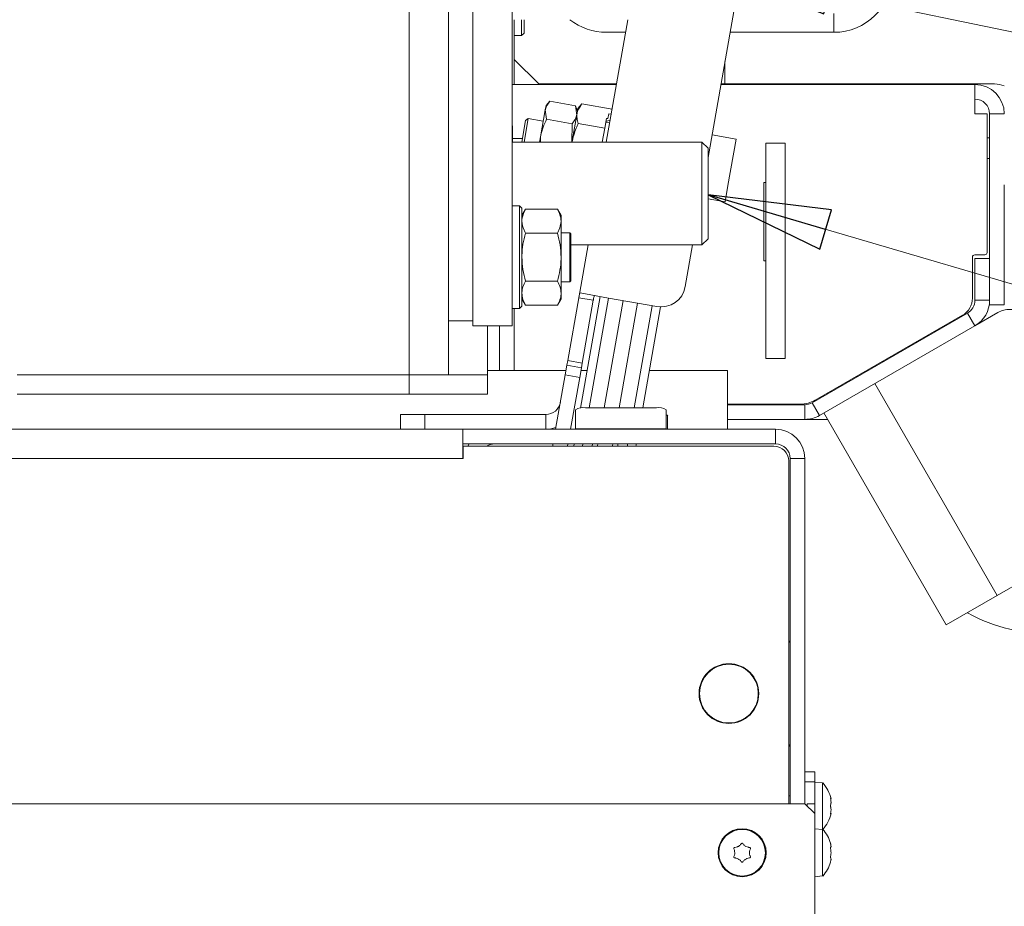
# Model space of a CAD drawing. Extents: x -630 to 2452, y 1446 to 4447.
# Drawn here: x 512 to 713, y 1867 to 2048 of the extents above; entities that cross this region are included whole.
import ezdxf

# ---------------------------------------------------------------- set-up
doc = ezdxf.new("R2010")
doc.units = 0
doc.header["$LTSCALE"] = 5
doc.layers.add('SLD-0', color=7, linetype='Continuous')
doc.styles.add('STANDARD-BrunnerGroßer Text', font='ARIAL.TTF')
doc.dimstyles.new('STANDARD-Brunner-IIGroßer Text', dxfattribs={"dimscale": 5, "dimtxt": 8, "dimasz": 5, "dimexe": 3.175, "dimexo": 0, "dimgap": 0.762, "dimtad": 1, "dimdec": 0, "dimrnd": 1e-08, "dimtxsty": 'STANDARD-BrunnerGroßer Text', "dimblk": 'Filled-1', "dimcen": 0.09, "dimdle": 10, "dimclrd": 7, "dimclre": 7, "dimclrt": 7, "dimadec": 1, "dimazin": 2, "dimtfac": 0.666667, "dimtdec": 0, "dimtmove": 0, "dimatfit": 3, "dimldrblk": 'Filled-1', "dimfxl": 1, "dimtolj": 1, "dimlwd": 15, "dimlwe": 15, "dimarcsym": 0})

# ---------------------------------------------------------------- blocks, each defined once
blk = doc.blocks.new('Filled-1')
at = {"color": 0}
for p, q in [((0, 0), (-1, 0.1667)), ((-1, 0.1667), (-1, -0.1667)), ((-1, 0), (0, 0)), ((-1, -0.1667), (0, 0))]:
    blk.add_line(p, q, dxfattribs=at)
at = {"color": 0, "flags": 128}
blk.add_lwpolyline([(-1, -0.1667), (0, 0), (-1, 0.1667), (-1, -0.1667)], dxfattribs=at)
at = {"color": 0}
blk.add_solid([(-1, -0.1667), (0, 0), (-1, 0.1667), (-1, -0.1667)], dxfattribs=at)
blk = doc.blocks.new('*D150')
at = {"layer": 'Defpoints', "color": 0}
for p in [(-516.49, 2349.93), (690.61, 2349.93), (-327.69, 1857.43)]:
    blk.add_point(p, dxfattribs=at)
at = {"layer": 'SLD-0', "color": 7, "lineweight": 15}
for p, q in [((690.61, 2349.93), (-532.36, 2349.93)), ((-516.49, 1882.43), (-516.49, 2324.93)), ((-327.69, 1857.43), (-532.36, 1857.43))]:
    blk.add_line(p, q, dxfattribs=at)
at = {"layer": 'SLD-0', "color": 7, "lineweight": 15, "xscale": 25, "yscale": 25, "zscale": 25}
for p, rotation in [((-516.49, 2349.93), 90), ((-516.49, 1857.43), 270)]:
    blk.add_blockref('Filled-1', p, dxfattribs=dict(at, rotation=rotation))
at = {"layer": 'SLD-0', "color": 7, "lineweight": 15, "insert": (-561.17, 2103.55), "char_height": 40, "attachment_point": 2, "rotation": 90, "style": 'STANDARD-BrunnerGroßer Text'}
blk.add_mtext('\\A1;493', dxfattribs=at)
blk = doc.blocks.new('*D178')
at = {"layer": 'Defpoints', "color": 0}
for p in [(750.11, 1952.93), (-388.52, 1941.74), (750.11, 1461.85)]:
    blk.add_point(p, dxfattribs=at)
at = {"layer": 'SLD-0', "color": 7, "lineweight": 15}
for p, q in [((750.11, 1952.93), (750.11, 1445.97)), ((-388.52, 1941.74), (-388.52, 1445.97)), ((-363.52, 1461.85), (725.11, 1461.85))]:
    blk.add_line(p, q, dxfattribs=at)
at = {"layer": 'SLD-0', "color": 7, "lineweight": 15, "xscale": 25, "yscale": 25, "zscale": 25, "rotation": 180}
blk.add_blockref('Filled-1', (-388.52, 1461.85), dxfattribs=at)
at = {"layer": 'SLD-0', "color": 7, "lineweight": 15, "xscale": 25, "yscale": 25, "zscale": 25}
blk.add_blockref('Filled-1', (750.11, 1461.85), dxfattribs=at)
at = {"layer": 'SLD-0', "color": 7, "lineweight": 15, "insert": (180.8, 1506.53), "char_height": 40, "attachment_point": 2, "style": 'STANDARD-BrunnerGroßer Text'}
blk.add_mtext('\\A1;1139', dxfattribs=at)

msp = doc.modelspace()

# ---------------------------------------------------------------- linework, layer by layer
at = {"color": 7, "linetype": 'Continuous', "lineweight": 15}
for p, q in [((591.16, 2220.35), (591.16, 1975.55)), ((599.16, 2220.35), (599.16, 1975.55)), ((604.16, 2085.55), (604.16, 1985.55)), ((612.16, 2085.55), (612.16, 1985.55)), ((657.92, 2052.62), (652.16, 2019.94)), ((612.61, 2048.05), (612.61, 2034.8)), ((614.11, 2048.05), (614.11, 2046.93)), ((614.61, 2048.05), (614.61, 2046.93)), ((631.38, 2023.05), (635.79, 2048.05)), ((677.81, 2049.32), (677.81, 2045.47)), ((614.11, 2046.93), (614.11, 2044.83)), ((614.61, 2046.93), (614.61, 2045.33)), ((612.61, 2044.83), (614.11, 2044.83)), ((614.11, 2044.83), (614.61, 2045.33)), ((631.41, 2045.47), (635.34, 2045.47)), ((656.66, 2045.47), (677.81, 2045.47)), ((612.61, 2039.93), (617.61, 2034.93)), ((655.61, 2034.93), (655.61, 2039.51)), ((612.16, 2034.8), (621.77, 2034.8)), ((612.61, 2034.83), (633.46, 2034.83)), ((617.61, 2034.93), (633.48, 2034.93)), ((621.77, 2034.8), (625.3, 2034.8)), ((625.3, 2034.8), (633.46, 2034.8)), ((654.79, 2034.83), (706.61, 2034.83)), ((654.8, 2034.93), (655.61, 2034.93)), ((655.61, 2034.93), (655.61, 2034.83)), ((655.61, 2034.93), (710.61, 2034.93)), ((706.61, 2034.83), (706.61, 2028.83)), ((618.94, 2029.67), (617.97, 2024.12)), ((619.09, 2030.52), (618.94, 2029.67)), ((619.19, 2027.72), (618.94, 2029.67)), ((619.84, 2031.41), (619.09, 2030.52)), ((619.84, 2031.41), (625.1, 2030.49)), ((625.5, 2029.39), (625.1, 2030.49)), ((625.1, 2030.49), (625.34, 2028.54)), ((625.58, 2029.89), (625.42, 2028.96)), ((626.39, 2030.84), (625.58, 2029.89)), ((626.39, 2030.84), (632.57, 2029.75)), ((614.12, 2023.05), (614.9, 2027.44)), ((614.63, 2023.05), (615.47, 2027.85)), ((615.47, 2027.85), (614.9, 2027.44)), ((618.53, 2027.31), (615.47, 2027.85)), ((619.19, 2027.72), (624.45, 2026.79)), ((625.42, 2028.96), (624.37, 2022.99)), ((631.43, 2027.9), (631.08, 2025.91)), ((631.43, 2027.9), (631.72, 2027.85)), ((631.9, 2028.85), (631.72, 2027.85)), ((631.9, 2028.85), (632.39, 2028.76)), ((709.11, 2028.83), (706.61, 2028.83)), ((709.11, 2000.53), (709.11, 2028.83)), ((709.61, 2028.83), (709.61, 1999.28)), ((709.61, 2028.83), (712.61, 2028.83)), ((612.26, 2026.3), (612.16, 2026.48)), ((612.16, 2025.76), (612.26, 2025.43)), ((612.26, 2026.3), (612.26, 2025.43)), ((612.26, 2025.43), (612.26, 2023.05)), ((624.45, 2026.79), (624.37, 2022.99)), ((625.68, 2026.86), (631.08, 2025.91)), ((631.08, 2025.91), (630.57, 2023.05)), ((632.07, 2026.96), (631.29, 2027.1)), ((614.25, 2023.8), (612.26, 2023.8)), ((617.97, 2024.12), (617.78, 2023.05)), ((617.94, 2023.05), (617.97, 2024.12)), ((657.9, 2023.68), (652.97, 2024.55)), ((656.22, 2014.19), (657.9, 2023.68)), ((709.61, 2023.93), (709.11, 2023.93)), ((650.91, 2023.05), (612.16, 2023.05)), ((652.16, 2021.8), (650.91, 2023.05)), ((650.91, 2008.9), (650.91, 2023.05)), ((652.16, 2021.8), (652.16, 2009.33)), ((663.91, 2022.83), (667.91, 2022.83)), ((663.91, 1978.83), (663.91, 2022.83)), ((667.91, 1978.83), (667.91, 2022.83)), ((709.11, 2019.73), (709.61, 2019.73)), ((655.64, 2010.88), (656.22, 2014.19)), ((663.91, 2014.83), (663.51, 2014.83)), ((663.51, 2014.83), (663.51, 1998.83)), ((712.61, 2014.33), (712.61, 1989.83)), ((652.16, 2011.49), (655.64, 2010.88)), ((613.66, 2010.05), (612.16, 2010.05)), ((614.16, 2009.55), (613.66, 2010.05)), ((613.66, 1989.05), (613.66, 2010.05)), ((614.16, 2009.55), (614.16, 1989.55)), ((614.92, 2009.37), (614.16, 2008.05)), ((621.4, 2009.37), (614.92, 2009.37)), ((622.16, 2008.05), (621.4, 2009.37)), ((652.16, 2009.33), (652.16, 2003.3)), ((622.16, 2006.92), (622.16, 2008.05)), ((650.91, 2002.05), (650.91, 2008.9)), ((622.16, 1999.55), (622.16, 2006.92)), ((621.4, 2004.46), (614.92, 2004.46)), ((623.96, 2004.55), (622.16, 2004.55)), ((624.16, 2004.35), (623.96, 2004.55)), ((623.96, 1994.55), (623.96, 2004.55)), ((624.16, 2004.35), (624.16, 1994.75)), ((650.91, 2002.05), (652.16, 2003.3)), ((624.16, 2002.05), (650.91, 2002.05)), ((625.78, 1991.27), (627.68, 2002.05)), ((649.01, 2002.05), (647.5, 1993.53)), ((622.16, 1992.19), (622.16, 1999.55)), ((706.11, 1999.53), (706.11, 1991.18)), ((708.61, 2000.03), (706.61, 2000.03)), ((663.51, 1998.83), (663.91, 1998.83)), ((706.61, 1999.28), (709.61, 1999.28)), ((706.61, 1990.74), (706.61, 1999.28)), ((709.61, 1990.74), (709.61, 1999.28)), ((621.4, 1994.65), (614.92, 1994.65)), ((622.16, 1994.55), (623.96, 1994.55)), ((623.96, 1994.55), (624.16, 1994.75)), ((622.16, 1991.05), (622.16, 1992.19)), ((625.78, 1991.27), (623.52, 1978.46)), ((628.73, 1990.74), (625.78, 1991.27)), ((631.86, 1991.21), (626.04, 1992.24)), ((626.14, 1968.75), (630.15, 1991.51)), ((613.66, 1989.05), (614.16, 1989.55)), ((614.16, 1991.05), (614.92, 1989.74)), ((621.4, 1989.74), (614.92, 1989.74)), ((621.4, 1989.74), (622.16, 1991.05)), ((628.73, 1990.74), (626.48, 1977.94)), ((627.9, 1968.8), (631.86, 1991.21)), ((634.82, 1990.69), (630.96, 1968.8)), ((641.71, 1989.47), (631.86, 1991.21)), ((634, 1968.8), (637.77, 1990.17)), ((640.73, 1989.64), (637.06, 1968.8)), ((642.45, 1989.4), (638.81, 1968.8)), ((706.61, 1990.74), (709.61, 1990.74)), ((709.61, 1990.74), (709.61, 1989.83)), ((709.61, 1989.83), (712.61, 1989.83)), ((612.16, 1989.05), (613.66, 1989.05)), ((612.61, 1989.05), (612.61, 1976.43)), ((673.4, 1969.84), (705.11, 1988.14)), ((704.11, 1987.72), (674, 1970.34)), ((706.61, 1985.54), (705.11, 1988.14)), ((706.61, 1985.54), (711.27, 1988.24)), ((604.16, 1986.55), (599.16, 1986.55)), ((612.16, 1985.55), (604.16, 1985.55)), ((607.16, 1985.55), (607.16, 1976.73)), ((609.61, 1976.43), (609.61, 1985.55)), ((674.9, 1967.24), (706.61, 1985.54)), ((694.68, 1982.28), (694.75, 1982.16)), ((623, 1975.51), (623.35, 1977.48)), ((623.35, 1977.48), (623.52, 1978.46)), ((623.35, 1977.48), (626.3, 1976.96)), ((623.52, 1978.46), (626.48, 1977.94)), ((626.48, 1977.94), (626.3, 1976.96)), ((663.91, 1978.83), (667.91, 1978.83)), ((511.19, 1975.55), (591.16, 1975.55)), ((591.16, 1971.55), (591.16, 1975.55)), ((591.16, 1975.55), (607.16, 1975.55)), ((607.16, 1975.55), (607.16, 1976.73)), ((607.16, 1976.43), (623.16, 1976.43)), ((607.16, 1975.55), (607.16, 1971.55)), ((623, 1975.51), (621.05, 1964.43)), ((625.96, 1974.99), (623, 1975.51)), ((626.3, 1976.96), (625.96, 1974.99)), ((626.21, 1976.43), (627.49, 1976.43)), ((640.16, 1976.43), (656.11, 1976.43)), ((656.11, 1970.43), (656.11, 1976.43)), ((625.96, 1974.99), (624.09, 1964.43)), ((686.16, 1973.74), (711.16, 1930.44)), ((511.19, 1971.55), (591.16, 1971.55)), ((607.16, 1971.55), (591.16, 1971.55)), ((676.56, 1971.66), (676.5, 1971.78)), ((656.11, 1964.43), (656.11, 1970.43)), ((671, 1969.53), (656.11, 1969.53)), ((656.11, 1969.43), (671.9, 1969.43)), ((671.9, 1966.43), (671.9, 1969.43)), ((673.4, 1969.84), (674.9, 1967.24)), ((589.38, 1964.43), (589.38, 1967.43)), ((589.38, 1967.43), (594.38, 1967.43)), ((594.38, 1967.43), (594.38, 1964.43)), ((594.38, 1967.43), (619.06, 1967.43)), ((619.06, 1967.43), (619.06, 1964.43)), ((625.11, 1964.5), (625.11, 1968.38)), ((627.11, 1968.8), (641.61, 1968.8)), ((643.61, 1968.38), (643.61, 1964.5)), ((643.91, 1964.43), (643.91, 1967.16)), ((675.77, 1967.74), (700.77, 1924.44)), ((656.11, 1966.43), (671.9, 1966.43)), ((676.52, 1966.43), (671.9, 1966.43)), ((361.16, 1964.43), (602.11, 1964.43)), ((602.11, 1964.43), (602.11, 1961.43)), ((665.91, 1964.43), (602.11, 1964.43)), ((625.11, 1964.5), (625.11, 1964.43)), ((643.61, 1964.5), (625.11, 1964.5)), ((643.61, 1964.43), (643.61, 1964.5)), ((665.91, 1964.43), (665.91, 1961.43)), ((602.11, 1961.43), (602.11, 1958.43)), ((665.91, 1961.43), (602.11, 1961.43)), ((603.41, 1961.43), (603.16, 1960.93)), ((620.43, 1960.93), (620.52, 1961.43)), ((623.57, 1961.43), (623.48, 1960.93)), ((624.76, 1960.93), (624.85, 1961.43)), ((626.52, 1960.93), (626.61, 1961.43)), ((628.48, 1960.93), (628.57, 1961.43)), ((629.67, 1961.52), (629.57, 1960.93)), ((632.62, 1960.93), (632.72, 1961.52)), ((633.79, 1961.43), (633.7, 1960.93)), ((635.76, 1961.43), (635.67, 1960.93)), ((637.53, 1961.52), (637.43, 1960.93)), ((602.21, 1958.43), (602.21, 1960.93)), ((602.21, 1960.93), (665.61, 1960.93)), ((-259.89, 1958.43), (602.11, 1958.43)), ((602.11, 1958.43), (602.21, 1958.43)), ((668.61, 1957.93), (668.61, 1887.93)), ((668.91, 1887.93), (668.91, 1958.43)), ((671.91, 1958.43), (668.91, 1958.43)), ((671.91, 1887.93), (671.91, 1958.43)), ((711.16, 1930.44), (731.94, 1942.44)), ((700.77, 1924.44), (711.16, 1930.44)), ((650.41, 1911.53), (650.41, 1910.43)), ((662.41, 1910.43), (662.41, 1911.53)), ((662.41, 1909.33), (662.41, 1910.43)), ((651.54, 1906.93), (651.41, 1906.93)), ((661.55, 1907.15), (661.49, 1907.25)), ((661.55, 1907.15), (661.49, 1907.25)), ((662.03, 1908.33), (662.14, 1908.33)), ((660.01, 1905.63), (660.01, 1905.51)), ((660.61, 1906.01), (660.61, 1906.15)), ((660.91, 1906.46), (660.91, 1906.32)), ((671.91, 1894.43), (673.91, 1894.43)), ((673.91, 1894.43), (673.91, 1892.43)), ((673.91, 1892.43), (671.91, 1892.43)), ((673.91, 1892.43), (673.91, 1887.93)), ((675.54, 1892.19), (673.91, 1892.33)), ((675.54, 1887.6), (675.54, 1892.19)), ((668.91, 1889.53), (668.61, 1889.53)), ((677.16, 1888.93), (677.24, 1888.93)), ((677.25, 1888.93), (677.25, 1888.93)), ((677.25, 1888.93), (677.25, 1888.93)), ((-329.69, 1887.93), (671.91, 1887.93)), ((671.91, 1887.93), (673.91, 1885.93)), ((673.91, 1887.93), (672.41, 1887.93)), ((672.41, 1887.93), (672.41, 1887.43)), ((673.91, 1885.93), (673.91, 1887.93)), ((675.54, 1882.69), (675.54, 1887.6)), ((677.25, 1888.23), (677.25, 1888.23)), ((673.91, 1860.93), (673.91, 1885.93)), ((673.91, 1860.93), (673.91, 1885.93)), ((677.24, 1885.94), (677.16, 1885.94)), ((677.25, 1886.73), (677.25, 1886.73)), ((677.25, 1885.93), (677.25, 1885.93)), ((675.54, 1882.69), (673.91, 1882.83)), ((675.54, 1873.18), (675.54, 1882.69)), ((658.36, 1879.23), (658.36, 1879.23)), ((659.86, 1879.23), (659.86, 1879.23)), ((677.25, 1879.23), (677.25, 1879.23)), ((657.61, 1877.93), (657.61, 1877.93)), ((660.61, 1877.93), (660.61, 1877.93)), ((677.25, 1877.93), (677.25, 1877.93)), ((658.36, 1876.63), (658.36, 1876.63)), ((659.86, 1876.63), (659.86, 1876.63)), ((677.25, 1876.63), (677.25, 1876.63)), ((673.91, 1873.03), (675.54, 1873.18))]:
    msp.add_line(p, q, dxfattribs=at)
at = {"color": 8, "linetype": 'Continuous', "lineweight": 15}
for p, q in [((677.14, 1889.14), (677.16, 1889.14)), ((677.16, 1888.93), (677.25, 1888.93)), ((677.16, 1888.93), (677.25, 1888.93)), ((677.14, 1885.79), (677.16, 1885.79))]:
    msp.add_line(p, q, dxfattribs=at)
at = {"color": 7, "linetype": 'Continuous', "lineweight": 15, "flags": 128}
for points in [[(631.32, 2027.27), (631.7, 2027.4), (632.17, 2027.54)], [(619.06, 1964.43), (620.1, 1964.52), (621.11, 1964.8)]]:
    msp.add_lwpolyline(points, dxfattribs=at)
at = {"color": 7, "linetype": 'Continuous', "lineweight": 15}
for centre, radius in [((656.41, 1910.43), 6.1), ((656.41, 1910.43), 6), ((659.11, 1877.93), 4.9), ((659.11, 1877.93), 4.76)]:
    msp.add_circle(centre, radius, dxfattribs=at)
for centre, radius, start, end in [((677.81, 2057.52), 12.05, 270, 358.4482), ((631.41, 2057.52), 12.05, 231.8028, 270), ((706.61, 2028.83), 6, 0, 90), ((710.61, 2029.93), 5, 66.4218, 90), ((706.61, 2028.83), 3, 0, 90), ((706.61, 1999.53), 0.5, 90, 180), ((708.61, 2000.53), 0.5, 270, 0), ((642.58, 1994.4), 5, 260, 350), ((702.11, 1991.18), 4, 300, 0), ((703.61, 1990.74), 3, 300, 0), ((703.61, 1990.74), 6, 300, 0), ((713.77, 1983.91), 5, 30, 120), ((720.11, 1952.93), 30, 240, 90), ((619.06, 1970.43), 3, 270, 350), ((671, 1975.53), 6, 270, 300), ((671.9, 1972.43), 3, 270, 300), ((626.63, 1966.08), 2.76, 80.0132, 123.477), ((642.09, 1966.08), 2.76, 56.523, 99.9868), ((643.52, 1966.95), 0.445, 27.871, 77.8838), ((671.9, 1972.43), 6, 270, 300), ((665.91, 1958.43), 6, 0, 90), ((608.61, 1958.43), 3, 90, 123.5573), ((665.91, 1958.43), 3, 0, 90), ((665.61, 1957.93), 3, 0, 90), ((667.41, 1921.61), 1.5, 323.1301, 0), ((667.41, 1899.25), 1.5, 0, 36.8699), ((670.41, 1887.43), 7, 12.4099, 42.8093), ((670.41, 1887.43), 7, 317.1907, 347.5663), ((670.41, 1877.93), 7, 15.9915, 42.8093), ((670.41, 1877.93), 7, 317.1907, 343.9951)]:
    msp.add_arc(centre, radius, start, end, dxfattribs=at)
for points, knots in [([(618.94, 2029.67), (618.95, 2029.71), (619.07, 2030.33), (619.47, 2030.89), (619.84, 2031.41)], [0, 0, 0, 0, 0.070215, 1, 1, 1, 1]), ([(625.42, 2028.96), (625.43, 2029.01), (625.56, 2029.68), (625.99, 2030.28), (626.39, 2030.84)], [0, 0, 0, 0, 0.070218, 1, 1, 1, 1]), ([(617.97, 2024.12), (617.98, 2024.21), (618.21, 2025.46), (618.72, 2026.63), (619.19, 2027.72)], [0, 0, 0, 0, 0.070215, 1, 1, 1, 1]), ([(625.34, 2028.54), (625.34, 2028.49), (625.22, 2027.87), (624.82, 2027.31), (624.45, 2026.79)], [0, 0, 0, 0, 0.070215, 1, 1, 1, 1]), ([(625.68, 2026.86), (625.57, 2027.22), (625.34, 2027.93), (625.39, 2028.62), (625.42, 2028.96)], [0, 0, 0, 0, 0.495458, 1, 1, 1, 1]), ([(612.26, 2025.43), (612.26, 2025.39), (612.26, 2025.25), (612.2, 2025.1), (612.16, 2025.01)], [0, 0, 0, 0, 0.31047, 1, 1, 1, 1]), ([(624.37, 2022.99), (624.61, 2023.99), (624.95, 2025.32), (625.54, 2026.55), (625.68, 2026.86)], [0, 0, 0, 0, 0.747436, 1, 1, 1, 1]), ([(614.16, 2006.92), (614.17, 2007.14), (614.21, 2007.97), (614.62, 2008.77), (614.92, 2009.37)], [0, 0, 0, 0, 0.264671, 1, 1, 1, 1]), ([(621.4, 2009.37), (621.7, 2008.77), (622.11, 2007.97), (622.15, 2007.14), (622.16, 2006.92)], [0, 0, 0, 0, 0.735329, 1, 1, 1, 1]), ([(614.92, 2004.46), (614.81, 2004.66), (614.36, 2005.46), (614.25, 2006.29), (614.16, 2006.92)], [0, 0, 0, 0, 0.252564, 1, 1, 1, 1]), ([(622.16, 2006.92), (622.07, 2006.29), (621.96, 2005.46), (621.51, 2004.66), (621.4, 2004.46)], [0, 0, 0, 0, 0.747436, 1, 1, 1, 1]), ([(614.16, 1999.55), (614.16, 1999.67), (614.17, 2000.55), (614.33, 2002.21), (614.72, 2003.71), (614.92, 2004.46)], [0, 0, 0, 0, 0.070088, 0.530783, 1, 1, 1, 1]), ([(621.4, 2004.46), (621.61, 2003.66), (622.04, 2002.06), (622.12, 2000.39), (622.16, 1999.55)], [0, 0, 0, 0, 0.495458, 1, 1, 1, 1]), ([(614.92, 1994.65), (614.71, 1995.44), (614.28, 1997.05), (614.2, 1998.72), (614.16, 1999.55)], [0, 0, 0, 0, 0.495458, 1, 1, 1, 1]), ([(622.16, 1999.55), (622.16, 1999.44), (622.15, 1998.56), (621.99, 1996.9), (621.6, 1995.4), (621.4, 1994.65)], [0, 0, 0, 0, 0.070088, 0.530783, 1, 1, 1, 1]), ([(614.16, 1992.19), (614.16, 1992.25), (614.17, 1992.69), (614.33, 1993.52), (614.72, 1994.27), (614.92, 1994.65)], [0, 0, 0, 0, 0.070088, 0.530783, 1, 1, 1, 1]), ([(621.4, 1994.65), (621.61, 1994.25), (622.04, 1993.44), (622.12, 1992.61), (622.16, 1992.19)], [0, 0, 0, 0, 0.495458, 1, 1, 1, 1]), ([(614.92, 1989.74), (614.71, 1990.14), (614.28, 1990.94), (614.2, 1991.77), (614.16, 1992.19)], [0, 0, 0, 0, 0.495458, 1, 1, 1, 1]), ([(622.16, 1992.19), (622.16, 1992.14), (622.15, 1991.69), (621.99, 1990.86), (621.6, 1990.12), (621.4, 1989.74)], [0, 0, 0, 0, 0.070088, 0.530783, 1, 1, 1, 1]), ([(625.78, 1991.27), (625.8, 1991.38), (625.84, 1991.6), (625.89, 1991.89), (625.94, 1992.11), (625.99, 1992.23), (626.02, 1992.23), (626.04, 1992.24)], [0, 0, 0, 0, 0.214041, 0.428088, 0.641869, 0.854622, 1, 1, 1, 1]), ([(629.08, 1991.7), (629.04, 1991.7), (628.97, 1991.69), (628.89, 1991.54), (628.83, 1991.3), (628.78, 1991.02), (628.75, 1990.83), (628.73, 1990.74)], [0, 0, 0, 0, 0.211293, 0.42291, 0.628647, 0.836578, 1, 1, 1, 1]), ([(677.16, 1888.98), (677.16, 1889), (677.15, 1889.05), (677.14, 1889.1), (677.14, 1889.14), (677.14, 1889.16), (677.15, 1889.16), (677.16, 1889.14), (677.16, 1889.14)], [0, 0, 0, 0, 0.173655, 0.347991, 0.518533, 0.685946, 0.853626, 1, 1, 1, 1]), ([(677.16, 1889.14), (677.19, 1889.06), (677.24, 1888.96), (677.25, 1888.94), (677.25, 1888.93)], [0, 0, 0, 0, 0.687973, 1, 1, 1, 1]), ([(677.25, 1888.23), (677.24, 1888.4), (677.23, 1888.64), (677.18, 1888.9), (677.16, 1888.98)], [0, 0, 0, 0, 0.687829, 1, 1, 1, 1]), ([(677.16, 1887.33), (677.16, 1887.35), (677.15, 1887.38), (677.14, 1887.44), (677.14, 1887.51), (677.14, 1887.57), (677.15, 1887.63), (677.16, 1887.65), (677.16, 1887.66)], [0, 0, 0, 0, 0.173551, 0.347889, 0.518434, 0.685848, 0.853527, 1, 1, 1, 1]), ([(677.16, 1887.66), (677.19, 1887.77), (677.24, 1887.94), (677.25, 1888.16), (677.25, 1888.23)], [0, 0, 0, 0, 0.6879474, 1, 1, 1, 1]), ([(677.25, 1886.73), (677.24, 1886.89), (677.23, 1887.12), (677.18, 1887.28), (677.16, 1887.33)], [0, 0, 0, 0, 0.687831, 1, 1, 1, 1]), ([(677.16, 1885.79), (677.16, 1885.78), (677.15, 1885.77), (677.14, 1885.77), (677.14, 1885.8), (677.14, 1885.85), (677.15, 1885.9), (677.16, 1885.94), (677.16, 1885.96)], [0, 0, 0, 0, 0.173602, 0.347939, 0.518483, 0.685896, 0.853576, 1, 1, 1, 1]), ([(677.16, 1885.96), (677.19, 1886.14), (677.24, 1886.41), (677.25, 1886.65), (677.25, 1886.73)], [0, 0, 0, 0, 0.687999, 1, 1, 1, 1]), ([(677.25, 1885.93), (677.24, 1885.93), (677.23, 1885.91), (677.18, 1885.82), (677.16, 1885.79)], [0, 0, 0, 0, 0.687868, 1, 1, 1, 1]), ([(657.43, 1878.71), (657.43, 1878.73), (657.41, 1878.77), (657.41, 1878.84), (657.44, 1878.9), (657.48, 1878.95), (657.54, 1878.99), (657.58, 1878.99), (657.6, 1879)], [0, 0, 0, 0, 0.173602, 0.347939, 0.518483, 0.685896, 0.853576, 1, 1, 1, 1]), ([(657.6, 1879), (657.78, 1879.02), (658.05, 1879.07), (658.28, 1879.19), (658.36, 1879.23)], [0, 0, 0, 0, 0.687999, 1, 1, 1, 1]), ([(658.36, 1879.23), (658.51, 1879.34), (658.74, 1879.49), (658.9, 1879.71), (658.94, 1879.77)], [0, 0, 0, 0, 0.6878305, 1, 1, 1, 1]), ([(658.94, 1879.77), (658.96, 1879.79), (658.99, 1879.83), (659.05, 1879.86), (659.12, 1879.86), (659.18, 1879.85), (659.24, 1879.82), (659.26, 1879.79), (659.27, 1879.77)], [0, 0, 0, 0, 0.173551, 0.347889, 0.518434, 0.685848, 0.853527, 1, 1, 1, 1]), ([(659.27, 1879.77), (659.39, 1879.63), (659.56, 1879.42), (659.79, 1879.28), (659.86, 1879.23)], [0, 0, 0, 0, 0.687947, 1, 1, 1, 1]), ([(659.86, 1879.23), (660.03, 1879.15), (660.27, 1879.04), (660.54, 1879.01), (660.62, 1879)], [0, 0, 0, 0, 0.687829, 1, 1, 1, 1]), ([(660.62, 1879), (660.64, 1878.99), (660.69, 1878.98), (660.74, 1878.95), (660.79, 1878.89), (660.81, 1878.83), (660.81, 1878.77), (660.79, 1878.73), (660.79, 1878.71)], [0, 0, 0, 0, 0.1736553, 0.3479906, 0.518533, 0.6859457, 0.8536264, 1, 1, 1, 1]), ([(677.16, 1879.77), (677.16, 1879.79), (677.15, 1879.82), (677.14, 1879.86), (677.14, 1879.86), (677.14, 1879.86)], [0, 0, 0, 0, 0.34677, 0.695114, 1, 1, 1, 1]), ([(677.16, 1878.71), (677.16, 1878.73), (677.15, 1878.77), (677.14, 1878.84), (677.14, 1878.9), (677.14, 1878.95), (677.15, 1878.99), (677.16, 1878.99), (677.16, 1879)], [0, 0, 0, 0, 0.173602, 0.347939, 0.518483, 0.685896, 0.853576, 1, 1, 1, 1]), ([(677.15, 1879.82), (677.15, 1879.82), (677.15, 1879.81), (677.16, 1879.79), (677.16, 1879.77)], [0, 0, 0, 0, 0.122683, 1, 1, 1, 1]), ([(677.25, 1879.23), (677.24, 1879.34), (677.23, 1879.49), (677.18, 1879.71), (677.16, 1879.77)], [0, 0, 0, 0, 0.6878305, 1, 1, 1, 1]), ([(677.16, 1879), (677.19, 1879.02), (677.24, 1879.07), (677.25, 1879.19), (677.25, 1879.23)], [0, 0, 0, 0, 0.687999, 1, 1, 1, 1]), ([(657.6, 1876.87), (657.58, 1876.87), (657.53, 1876.88), (657.47, 1876.92), (657.43, 1876.97), (657.41, 1877.04), (657.41, 1877.1), (657.43, 1877.14), (657.43, 1877.16)], [0, 0, 0, 0, 0.173655, 0.347991, 0.518533, 0.685946, 0.853626, 1, 1, 1, 1]), ([(657.61, 1877.93), (657.59, 1878.12), (657.57, 1878.39), (657.47, 1878.63), (657.43, 1878.71)], [0, 0, 0, 0, 0.687868, 1, 1, 1, 1]), ([(657.43, 1877.16), (657.5, 1877.33), (657.6, 1877.58), (657.61, 1877.85), (657.61, 1877.93)], [0, 0, 0, 0, 0.687973, 1, 1, 1, 1]), ([(658.36, 1876.63), (658.19, 1876.71), (657.94, 1876.83), (657.68, 1876.86), (657.6, 1876.87)], [0, 0, 0, 0, 0.687829, 1, 1, 1, 1]), ([(660.62, 1876.87), (660.44, 1876.84), (660.17, 1876.8), (659.93, 1876.67), (659.86, 1876.63)], [0, 0, 0, 0, 0.687999, 1, 1, 1, 1]), ([(660.79, 1878.71), (660.72, 1878.54), (660.62, 1878.29), (660.61, 1878.02), (660.61, 1877.93)], [0, 0, 0, 0, 0.687973, 1, 1, 1, 1]), ([(660.61, 1877.93), (660.62, 1877.75), (660.65, 1877.47), (660.75, 1877.23), (660.79, 1877.16)], [0, 0, 0, 0, 0.687868, 1, 1, 1, 1]), ([(660.79, 1877.16), (660.79, 1877.13), (660.81, 1877.09), (660.8, 1877.02), (660.78, 1876.96), (660.73, 1876.91), (660.68, 1876.88), (660.64, 1876.87), (660.62, 1876.87)], [0, 0, 0, 0, 0.173602, 0.347939, 0.518483, 0.685896, 0.853576, 1, 1, 1, 1]), ([(677.16, 1876.87), (677.16, 1876.87), (677.15, 1876.88), (677.14, 1876.92), (677.14, 1876.97), (677.14, 1877.04), (677.15, 1877.1), (677.16, 1877.14), (677.16, 1877.16)], [0, 0, 0, 0, 0.173655, 0.347991, 0.518533, 0.685946, 0.853626, 1, 1, 1, 1]), ([(677.25, 1877.93), (677.24, 1878.12), (677.23, 1878.39), (677.18, 1878.63), (677.16, 1878.71)], [0, 0, 0, 0, 0.687868, 1, 1, 1, 1]), ([(677.16, 1877.16), (677.19, 1877.33), (677.24, 1877.58), (677.25, 1877.85), (677.25, 1877.93)], [0, 0, 0, 0, 0.687973, 1, 1, 1, 1]), ([(677.25, 1876.63), (677.24, 1876.71), (677.23, 1876.83), (677.18, 1876.86), (677.16, 1876.87)], [0, 0, 0, 0, 0.687829, 1, 1, 1, 1]), ([(658.94, 1876.09), (658.83, 1876.24), (658.66, 1876.45), (658.43, 1876.59), (658.36, 1876.63)], [0, 0, 0, 0, 0.687947, 1, 1, 1, 1]), ([(659.27, 1876.09), (659.26, 1876.08), (659.23, 1876.04), (659.17, 1876.01), (659.1, 1876), (659.04, 1876.02), (658.98, 1876.05), (658.96, 1876.08), (658.94, 1876.09)], [0, 0, 0, 0, 0.1735505, 0.347889, 0.5184341, 0.6858476, 0.8535271, 1, 1, 1, 1]), ([(659.86, 1876.63), (659.71, 1876.53), (659.48, 1876.37), (659.32, 1876.16), (659.27, 1876.09)], [0, 0, 0, 0, 0.687831, 1, 1, 1, 1]), ([(677.14, 1876.01), (677.14, 1876.01), (677.14, 1876), (677.14, 1876.02), (677.15, 1876.05), (677.16, 1876.08), (677.16, 1876.09)], [0, 0, 0, 0, 0.032186, 0.368641, 0.70563, 1, 1, 1, 1]), ([(677.16, 1876.09), (677.19, 1876.24), (677.24, 1876.45), (677.25, 1876.59), (677.25, 1876.63)], [0, 0, 0, 0, 0.687947, 1, 1, 1, 1])]:
    msp.add_open_spline(points, degree=3, knots=knots, dxfattribs=at)

# ---------------------------------------------------------------- dimensions: what is measured, and where the dimension line sits
at = {"layer": 'SLD-0', "color": 7, "lineweight": 15}
dim = msp.add_linear_dim(base=(-516.4882357, 2349.9333345), p1=(-327.69047416, 1857.4333345), p2=(690.60952584, 2349.9333345), angle=90, dimstyle='STANDARD-Brunner-IIGroßer Text', dxfattribs=at)
dim.commit()
dim.dimension.update_dxf_attribs({"geometry": '*D150', "text_midpoint": (-516.4882357, 2103.54695324), "dimtype": 160})
at = {"layer": 'SLD-0', "lineweight": 15}
dim = msp.add_linear_dim(base=(750.11, 1461.85), p1=(-388.52, 1941.74), p2=(750.11, 1952.93), dimstyle='STANDARD-Brunner-IIGroßer Text', dxfattribs=at)
dim.commit()
dim.dimension.update_dxf_attribs({"geometry": '*D178', "text_midpoint": (180.8, 1461.85), "dimtype": 160})

# ---------------------------------------------------------------- leaders
at = {"layer": 'SLD-0', "color": 7, "lineweight": 15}
for points in [[(652.16, 2058.42), (811.93, 2025.33)], [(652.16, 2012.26), (811.93, 1965.35)]]:
    msp.add_leader(points, dimstyle='STANDARD-Brunner-IIGroßer Text', dxfattribs=at)

doc.saveas('drawing.dxf')
